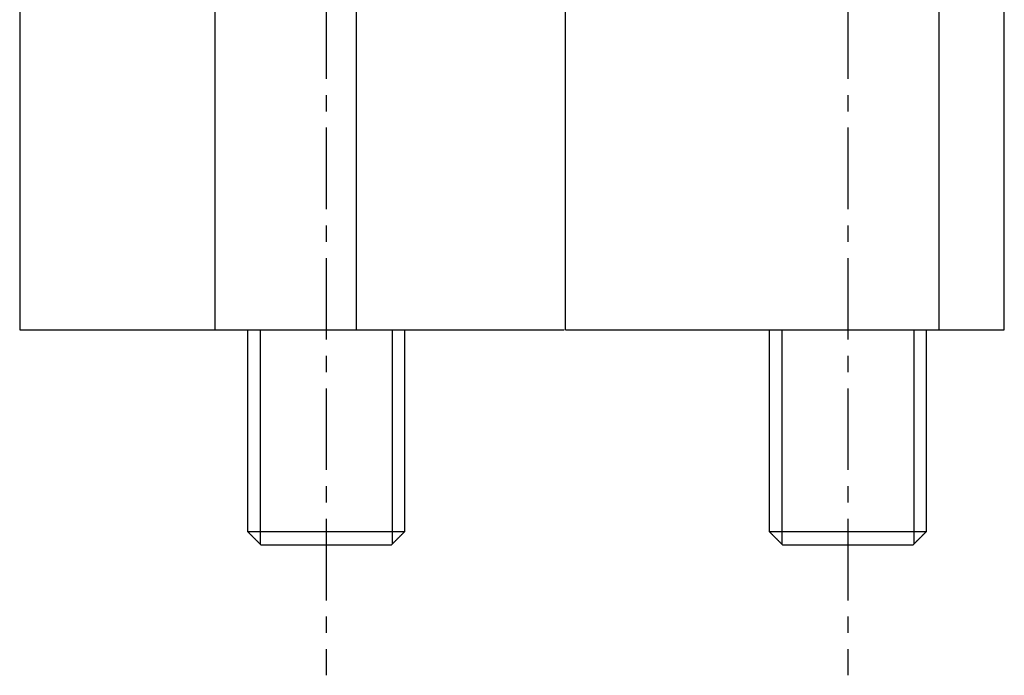
# Model space of a CAD drawing. Extents: x 1 to 1459, y 0 to 392.
# Drawn here: x 437 to 513, y 171 to 222 of the extents above; entities that cross this region are included whole.
import ezdxf

# ---------------------------------------------------------------- set-up
doc = ezdxf.new("R2010")
doc.units = 0
doc.header["$LTSCALE"] = 5
doc.linetypes.add('CENTER', pattern=[2, 1.25, -0.25, 0.25, -0.25])
doc.layers.get('0').update_dxf_attribs({"linetype": 'CONTINUOUS'})
doc.layers.add('1', color=1, linetype='CENTER')
doc.layers.add('3', color=3, linetype='CONTINUOUS')

msp = doc.modelspace()

# ---------------------------------------------------------------- linework, layer by layer
for p, q in [((437.274, 247.742), (437.274, 197.742)), ((452.274, 197.742), (452.274, 247.742)), ((463.099, 197.742), (463.099, 247.742)), ((479.121, 197.742), (479.121, 247.742)), ((507.774, 197.742), (507.774, 247.742)), ((512.774, 197.742), (512.774, 247.742)), ((437.274, 197.742), (438.274, 197.742)), ((438.274, 197.742), (452.274, 197.742)), ((452.274, 197.742), (463.099, 197.742)), ((462.997, 197.742), (479.018, 197.742)), ((479.121, 197.742), (507.774, 197.742)), ((507.774, 197.742), (512.774, 197.742))]:
    msp.add_line(p, q)
at = {"color": 7, "linetype": 'CONTINUOUS'}
for p, q in [((457.492, 182.242), (454.774, 182.242)), ((466.774, 182.242), (457.492, 182.242)), ((497.492, 182.242), (494.774, 182.242)), ((506.774, 182.242), (497.492, 182.242)), ((455.774, 181.242), (458.039, 181.242)), ((458.039, 181.242), (465.774, 181.242)), ((495.774, 181.242), (498.039, 181.242)), ((498.039, 181.242), (505.774, 181.242))]:
    msp.add_line(p, q, dxfattribs=at)
at = {"color": 7}
for points in [[(454.774, 182.242, 0), (454.774, 182.488, 0), (454.774, 182.735, 0), (454.774, 182.981, 0), (454.774, 183.227, 0), (454.774, 183.473, 0), (454.774, 183.719, 0), (454.774, 183.965, 0), (454.774, 184.211, 0), (454.774, 184.457, 0), (454.774, 184.703, 0), (454.774, 184.949, 0), (454.774, 185.195, 0), (454.774, 185.441, 0), (454.774, 185.687, 0), (454.774, 185.933, 0), (454.774, 186.179, 0), (454.774, 186.425, 0), (454.774, 186.671, 0), (454.774, 186.917, 0), (454.774, 187.163, 0), (454.774, 187.409, 0), (454.774, 187.655, 0), (454.774, 187.901, 0), (454.774, 188.147, 0), (454.774, 188.393, 0), (454.774, 188.639, 0), (454.774, 188.885, 0), (454.774, 189.131, 0), (454.774, 189.377, 0), (454.774, 189.623, 0), (454.774, 189.869, 0), (454.774, 190.115, 0), (454.774, 190.362, 0), (454.774, 190.608, 0), (454.774, 190.854, 0), (454.774, 191.1, 0), (454.774, 191.346, 0), (454.774, 191.592, 0), (454.774, 191.838, 0), (454.774, 192.084, 0), (454.774, 192.33, 0), (454.774, 192.576, 0), (454.774, 192.822, 0), (454.774, 193.068, 0), (454.774, 193.314, 0), (454.774, 193.56, 0), (454.774, 193.806, 0), (454.774, 194.052, 0), (454.774, 194.298, 0), (454.774, 194.544, 0), (454.774, 194.79, 0), (454.774, 195.036, 0), (454.774, 195.282, 0), (454.774, 195.528, 0), (454.774, 195.774, 0), (454.774, 196.02, 0), (454.774, 196.266, 0), (454.774, 196.512, 0), (454.774, 196.758, 0), (454.774, 197.004, 0), (454.774, 197.25, 0), (454.774, 197.496, 0), (454.774, 197.742, 0)], [(466.774, 197.742, 0), (466.774, 197.496, 0), (466.774, 197.25, 0), (466.774, 197.004, 0), (466.774, 196.758, 0), (466.774, 196.512, 0), (466.774, 196.266, 0), (466.774, 196.02, 0), (466.774, 195.774, 0), (466.774, 195.528, 0), (466.774, 195.282, 0), (466.774, 195.036, 0), (466.774, 194.79, 0), (466.774, 194.544, 0), (466.774, 194.298, 0), (466.774, 194.052, 0), (466.774, 193.806, 0), (466.774, 193.56, 0), (466.774, 193.314, 0), (466.774, 193.068, 0), (466.774, 192.822, 0), (466.774, 192.576, 0), (466.774, 192.33, 0), (466.774, 192.084, 0), (466.774, 191.838, 0), (466.774, 191.592, 0), (466.774, 191.346, 0), (466.774, 191.1, 0), (466.774, 190.854, 0), (466.774, 190.608, 0), (466.774, 190.362, 0), (466.774, 190.115, 0), (466.774, 189.869, 0), (466.774, 189.623, 0), (466.774, 189.377, 0), (466.774, 189.131, 0), (466.774, 188.885, 0), (466.774, 188.639, 0), (466.774, 188.393, 0), (466.774, 188.147, 0), (466.774, 187.901, 0), (466.774, 187.655, 0), (466.774, 187.409, 0), (466.774, 187.163, 0), (466.774, 186.917, 0), (466.774, 186.671, 0), (466.774, 186.425, 0), (466.774, 186.179, 0), (466.774, 185.933, 0), (466.774, 185.687, 0), (466.774, 185.441, 0), (466.774, 185.195, 0), (466.774, 184.949, 0), (466.774, 184.703, 0), (466.774, 184.457, 0), (466.774, 184.211, 0), (466.774, 183.965, 0), (466.774, 183.719, 0), (466.774, 183.473, 0), (466.774, 183.227, 0), (466.774, 182.981, 0), (466.774, 182.735, 0), (466.774, 182.488, 0), (466.774, 182.242, 0)], [(494.774, 182.242, 0), (494.774, 182.488, 0), (494.774, 182.735, 0), (494.774, 182.981, 0), (494.774, 183.227, 0), (494.774, 183.473, 0), (494.774, 183.719, 0), (494.774, 183.965, 0), (494.774, 184.211, 0), (494.774, 184.457, 0), (494.774, 184.703, 0), (494.774, 184.949, 0), (494.774, 185.195, 0), (494.774, 185.441, 0), (494.774, 185.687, 0), (494.774, 185.933, 0), (494.774, 186.179, 0), (494.774, 186.425, 0), (494.774, 186.671, 0), (494.774, 186.917, 0), (494.774, 187.163, 0), (494.774, 187.409, 0), (494.774, 187.655, 0), (494.774, 187.901, 0), (494.774, 188.147, 0), (494.774, 188.393, 0), (494.774, 188.639, 0), (494.774, 188.885, 0), (494.774, 189.131, 0), (494.774, 189.377, 0), (494.774, 189.623, 0), (494.774, 189.869, 0), (494.774, 190.115, 0), (494.774, 190.362, 0), (494.774, 190.608, 0), (494.774, 190.854, 0), (494.774, 191.1, 0), (494.774, 191.346, 0), (494.774, 191.592, 0), (494.774, 191.838, 0), (494.774, 192.084, 0), (494.774, 192.33, 0), (494.774, 192.576, 0), (494.774, 192.822, 0), (494.774, 193.068, 0), (494.774, 193.314, 0), (494.774, 193.56, 0), (494.774, 193.806, 0), (494.774, 194.052, 0), (494.774, 194.298, 0), (494.774, 194.544, 0), (494.774, 194.79, 0), (494.774, 195.036, 0), (494.774, 195.282, 0), (494.774, 195.528, 0), (494.774, 195.774, 0), (494.774, 196.02, 0), (494.774, 196.266, 0), (494.774, 196.512, 0), (494.774, 196.758, 0), (494.774, 197.004, 0), (494.774, 197.25, 0), (494.774, 197.496, 0), (494.774, 197.742, 0)], [(506.774, 197.742, 0), (506.774, 197.496, 0), (506.774, 197.25, 0), (506.774, 197.004, 0), (506.774, 196.758, 0), (506.774, 196.512, 0), (506.774, 196.266, 0), (506.774, 196.02, 0), (506.774, 195.774, 0), (506.774, 195.528, 0), (506.774, 195.282, 0), (506.774, 195.036, 0), (506.774, 194.79, 0), (506.774, 194.544, 0), (506.774, 194.298, 0), (506.774, 194.052, 0), (506.774, 193.806, 0), (506.774, 193.56, 0), (506.774, 193.314, 0), (506.774, 193.068, 0), (506.774, 192.822, 0), (506.774, 192.576, 0), (506.774, 192.33, 0), (506.774, 192.084, 0), (506.774, 191.838, 0), (506.774, 191.592, 0), (506.774, 191.346, 0), (506.774, 191.1, 0), (506.774, 190.854, 0), (506.774, 190.608, 0), (506.774, 190.362, 0), (506.774, 190.115, 0), (506.774, 189.869, 0), (506.774, 189.623, 0), (506.774, 189.377, 0), (506.774, 189.131, 0), (506.774, 188.885, 0), (506.774, 188.639, 0), (506.774, 188.393, 0), (506.774, 188.147, 0), (506.774, 187.901, 0), (506.774, 187.655, 0), (506.774, 187.409, 0), (506.774, 187.163, 0), (506.774, 186.917, 0), (506.774, 186.671, 0), (506.774, 186.425, 0), (506.774, 186.179, 0), (506.774, 185.933, 0), (506.774, 185.687, 0), (506.774, 185.441, 0), (506.774, 185.195, 0), (506.774, 184.949, 0), (506.774, 184.703, 0), (506.774, 184.457, 0), (506.774, 184.211, 0), (506.774, 183.965, 0), (506.774, 183.719, 0), (506.774, 183.473, 0), (506.774, 183.227, 0), (506.774, 182.981, 0), (506.774, 182.735, 0), (506.774, 182.488, 0), (506.774, 182.242, 0)], [(455.774, 181.242, 0), (455.758, 181.258, 0), (455.742, 181.274, 0), (455.727, 181.29, 0), (455.711, 181.306, 0), (455.695, 181.322, 0), (455.679, 181.338, 0), (455.663, 181.354, 0), (455.647, 181.369, 0), (455.631, 181.385, 0), (455.615, 181.401, 0), (455.6, 181.417, 0), (455.584, 181.433, 0), (455.568, 181.449, 0), (455.552, 181.465, 0), (455.536, 181.481, 0), (455.52, 181.496, 0), (455.504, 181.512, 0), (455.488, 181.528, 0), (455.473, 181.544, 0), (455.457, 181.56, 0), (455.441, 181.576, 0), (455.425, 181.592, 0), (455.409, 181.608, 0), (455.393, 181.623, 0), (455.377, 181.639, 0), (455.361, 181.655, 0), (455.346, 181.671, 0), (455.33, 181.687, 0), (455.314, 181.703, 0), (455.298, 181.719, 0), (455.282, 181.735, 0), (455.266, 181.75, 0), (455.25, 181.766, 0), (455.234, 181.782, 0), (455.219, 181.798, 0), (455.203, 181.814, 0), (455.187, 181.83, 0), (455.171, 181.846, 0), (455.155, 181.862, 0), (455.139, 181.877, 0), (455.123, 181.893, 0), (455.107, 181.909, 0), (455.092, 181.925, 0), (455.076, 181.941, 0), (455.06, 181.957, 0), (455.044, 181.973, 0), (455.028, 181.988, 0), (455.012, 182.004, 0), (454.996, 182.02, 0), (454.98, 182.036, 0), (454.965, 182.052, 0), (454.949, 182.068, 0), (454.933, 182.084, 0), (454.917, 182.1, 0), (454.901, 182.115, 0), (454.885, 182.131, 0), (454.869, 182.147, 0), (454.854, 182.163, 0), (454.838, 182.179, 0), (454.822, 182.195, 0), (454.806, 182.211, 0), (454.79, 182.227, 0), (454.774, 182.242, 0)], [(466.774, 182.242, 0), (466.758, 182.227, 0), (466.742, 182.211, 0), (466.727, 182.195, 0), (466.711, 182.179, 0), (466.695, 182.163, 0), (466.679, 182.147, 0), (466.663, 182.131, 0), (466.647, 182.115, 0), (466.631, 182.1, 0), (466.615, 182.084, 0), (466.6, 182.068, 0), (466.584, 182.052, 0), (466.568, 182.036, 0), (466.552, 182.02, 0), (466.536, 182.004, 0), (466.52, 181.988, 0), (466.504, 181.973, 0), (466.488, 181.957, 0), (466.473, 181.941, 0), (466.457, 181.925, 0), (466.441, 181.909, 0), (466.425, 181.893, 0), (466.409, 181.877, 0), (466.393, 181.862, 0), (466.377, 181.846, 0), (466.361, 181.83, 0), (466.346, 181.814, 0), (466.33, 181.798, 0), (466.314, 181.782, 0), (466.298, 181.766, 0), (466.282, 181.75, 0), (466.266, 181.735, 0), (466.25, 181.719, 0), (466.234, 181.703, 0), (466.219, 181.687, 0), (466.203, 181.671, 0), (466.187, 181.655, 0), (466.171, 181.639, 0), (466.155, 181.623, 0), (466.139, 181.608, 0), (466.123, 181.592, 0), (466.107, 181.576, 0), (466.092, 181.56, 0), (466.076, 181.544, 0), (466.06, 181.528, 0), (466.044, 181.512, 0), (466.028, 181.496, 0), (466.012, 181.481, 0), (465.996, 181.465, 0), (465.98, 181.449, 0), (465.965, 181.433, 0), (465.949, 181.417, 0), (465.933, 181.401, 0), (465.917, 181.385, 0), (465.901, 181.369, 0), (465.885, 181.354, 0), (465.869, 181.338, 0), (465.854, 181.322, 0), (465.838, 181.306, 0), (465.822, 181.29, 0), (465.806, 181.274, 0), (465.79, 181.258, 0), (465.774, 181.242, 0)], [(495.774, 181.242, 0), (495.758, 181.258, 0), (495.742, 181.274, 0), (495.727, 181.29, 0), (495.711, 181.306, 0), (495.695, 181.322, 0), (495.679, 181.338, 0), (495.663, 181.354, 0), (495.647, 181.369, 0), (495.631, 181.385, 0), (495.615, 181.401, 0), (495.6, 181.417, 0), (495.584, 181.433, 0), (495.568, 181.449, 0), (495.552, 181.465, 0), (495.536, 181.481, 0), (495.52, 181.496, 0), (495.504, 181.512, 0), (495.488, 181.528, 0), (495.473, 181.544, 0), (495.457, 181.56, 0), (495.441, 181.576, 0), (495.425, 181.592, 0), (495.409, 181.608, 0), (495.393, 181.623, 0), (495.377, 181.639, 0), (495.361, 181.655, 0), (495.346, 181.671, 0), (495.33, 181.687, 0), (495.314, 181.703, 0), (495.298, 181.719, 0), (495.282, 181.735, 0), (495.266, 181.75, 0), (495.25, 181.766, 0), (495.234, 181.782, 0), (495.219, 181.798, 0), (495.203, 181.814, 0), (495.187, 181.83, 0), (495.171, 181.846, 0), (495.155, 181.862, 0), (495.139, 181.877, 0), (495.123, 181.893, 0), (495.107, 181.909, 0), (495.092, 181.925, 0), (495.076, 181.941, 0), (495.06, 181.957, 0), (495.044, 181.973, 0), (495.028, 181.988, 0), (495.012, 182.004, 0), (494.996, 182.02, 0), (494.98, 182.036, 0), (494.965, 182.052, 0), (494.949, 182.068, 0), (494.933, 182.084, 0), (494.917, 182.1, 0), (494.901, 182.115, 0), (494.885, 182.131, 0), (494.869, 182.147, 0), (494.854, 182.163, 0), (494.838, 182.179, 0), (494.822, 182.195, 0), (494.806, 182.211, 0), (494.79, 182.227, 0), (494.774, 182.242, 0)], [(506.774, 182.242, 0), (506.758, 182.227, 0), (506.742, 182.211, 0), (506.727, 182.195, 0), (506.711, 182.179, 0), (506.695, 182.163, 0), (506.679, 182.147, 0), (506.663, 182.131, 0), (506.647, 182.115, 0), (506.631, 182.1, 0), (506.615, 182.084, 0), (506.6, 182.068, 0), (506.584, 182.052, 0), (506.568, 182.036, 0), (506.552, 182.02, 0), (506.536, 182.004, 0), (506.52, 181.988, 0), (506.504, 181.973, 0), (506.488, 181.957, 0), (506.473, 181.941, 0), (506.457, 181.925, 0), (506.441, 181.909, 0), (506.425, 181.893, 0), (506.409, 181.877, 0), (506.393, 181.862, 0), (506.377, 181.846, 0), (506.361, 181.83, 0), (506.346, 181.814, 0), (506.33, 181.798, 0), (506.314, 181.782, 0), (506.298, 181.766, 0), (506.282, 181.75, 0), (506.266, 181.735, 0), (506.25, 181.719, 0), (506.234, 181.703, 0), (506.219, 181.687, 0), (506.203, 181.671, 0), (506.187, 181.655, 0), (506.171, 181.639, 0), (506.155, 181.623, 0), (506.139, 181.608, 0), (506.123, 181.592, 0), (506.107, 181.576, 0), (506.092, 181.56, 0), (506.076, 181.544, 0), (506.06, 181.528, 0), (506.044, 181.512, 0), (506.028, 181.496, 0), (506.012, 181.481, 0), (505.996, 181.465, 0), (505.98, 181.449, 0), (505.965, 181.433, 0), (505.949, 181.417, 0), (505.933, 181.401, 0), (505.917, 181.385, 0), (505.901, 181.369, 0), (505.885, 181.354, 0), (505.869, 181.338, 0), (505.854, 181.322, 0), (505.838, 181.306, 0), (505.822, 181.29, 0), (505.806, 181.274, 0), (505.79, 181.258, 0), (505.774, 181.242, 0)]]:
    msp.add_polyline3d(points, dxfattribs=at)
at = {"layer": '1'}
for p, q in [((460.774, 293.242), (460.774, 171.242)), ((500.774, 293.242), (500.774, 171.242))]:
    msp.add_line(p, q, dxfattribs=at)
at = {"layer": '3'}
for p, q in [((455.721, 197.742), (455.721, 181.295)), ((465.827, 197.742), (465.827, 181.295)), ((495.721, 197.742), (495.721, 181.295)), ((505.827, 197.742), (505.827, 181.295))]:
    msp.add_line(p, q, dxfattribs=at)

doc.saveas('drawing.dxf')
